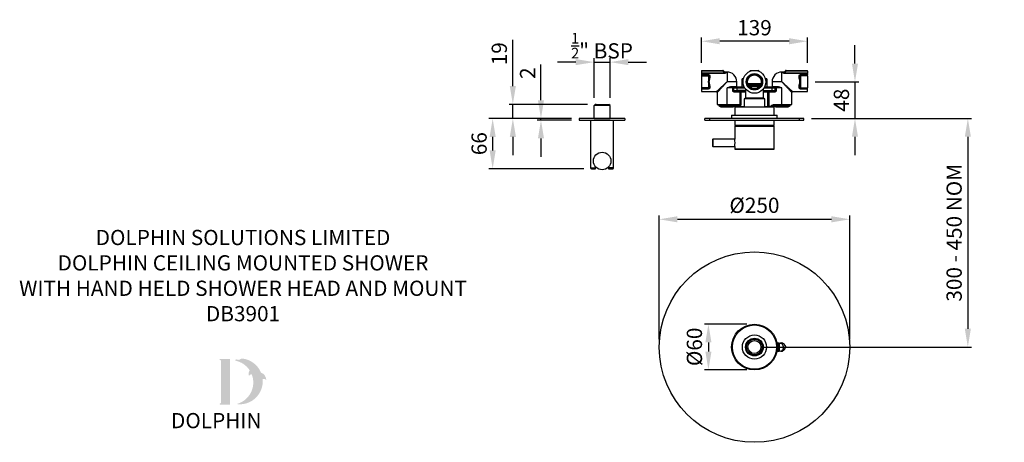
# Model space of a CAD drawing. Units: millimetres. Extents: x -659 to 746, y -2398 to -709.
# Drawn here: x -546 to 746, y -1264 to -709 of the extents above; entities that cross this region are included whole.
import ezdxf

# ---------------------------------------------------------------- set-up
doc = ezdxf.new("R2010")
doc.units = ezdxf.units.MM
for name, color, linetype in [('DETAIL', 2, 'Continuous'), ('DIMS', 7, 'Continuous'), ('NEW LOGO', 7, 'Continuous'), ('TEXT', 7, 'Continuous')]:
    doc.layers.add(name, color=color, linetype=linetype)
doc.styles.add('FASTRACK', font='arial.ttf', dxfattribs={"height": 20})
doc.dimstyles.new('fastrack', dxfattribs={"dimtxt": 20, "dimasz": 24, "dimexe": 5, "dimexo": 10, "dimgap": 5, "dimtad": 1, "dimdec": 1, "dimdsep": 46, "dimtxsty": 'FASTRACK', "dimcen": 2.5, "dimadec": 0, "dimazin": 0, "dimtfac": 1, "dimtdec": 1, "dimtmove": 0, "dimatfit": 3, "dimfxl": 1.25, "dimarcsym": 0})

# ---------------------------------------------------------------- blocks, each defined once
blk = doc.blocks.new('*D1')
at = {"layer": 'Defpoints', "color": 0, "transparency": 16777216}
for p in [(417.9, -1109), (357.5, -1169), (417.9, -1169)]:
    blk.add_point(p, dxfattribs=at)
at = {"layer": 'DIMS', "color": 0, "lineweight": -2, "transparency": 16777216}
for p, q in [((407.9, -1109), (352.5, -1109)), ((357.5, -1133), (357.5, -1145)), ((407.9, -1169), (352.5, -1169))]:
    blk.add_line(p, q, dxfattribs=at)
at = {"layer": 'DIMS', "color": 0, "transparency": 16777216}
for points in [[(353.5, -1133), (361.5, -1133), (357.5, -1109)], [(353.5, -1145), (361.5, -1145), (357.5, -1169)]]:
    blk.add_solid(points, dxfattribs=at)
at = {"layer": 'DIMS', "color": 0, "transparency": 16777216, "insert": (341.7, -1138.7), "char_height": 20, "attachment_point": 5, "rotation": 90, "style": 'FASTRACK'}
blk.add_mtext('%%C60', dxfattribs=at)
blk = doc.blocks.new('*D10')
at = {"layer": 'Defpoints', "color": 0, "transparency": 16777216}
for p in [(542.9, -971.3), (292.9, -1139), (542.9, -1139)]:
    blk.add_point(p, dxfattribs=at)
at = {"layer": 'DIMS', "color": 0, "lineweight": -2, "transparency": 16777216}
for p, q in [((292.9, -1129), (292.9, -966.3)), ((542.9, -1129), (542.9, -966.3)), ((316.9, -971.3), (518.9, -971.3))]:
    blk.add_line(p, q, dxfattribs=at)
at = {"layer": 'DIMS', "color": 0, "transparency": 16777216}
for points in [[(316.9, -967.3), (316.9, -975.3), (292.9, -971.3)], [(518.9, -967.3), (518.9, -975.3), (542.9, -971.3)]]:
    blk.add_solid(points, dxfattribs=at)
at = {"layer": 'DIMS', "color": 0, "transparency": 16777216, "insert": (417.9, -955.5), "char_height": 20, "attachment_point": 5, "style": 'FASTRACK'}
blk.add_mtext('%%C250', dxfattribs=at)
blk = doc.blocks.new('*D12')
at = {"color": 0, "lineweight": -2, "transparency": 16777216}
for p, q in [((492.9, -839), (702.9, -839)), ((697.9, -863), (697.9, -1115)), ((427.9, -1139), (702.9, -1139))]:
    blk.add_line(p, q, dxfattribs=at)
at = {"color": 0, "transparency": 16777216}
for points in [[(693.9, -863), (701.9, -863), (697.9, -839)], [(693.9, -1115), (701.9, -1115), (697.9, -1139)]]:
    blk.add_solid(points, dxfattribs=at)
at = {"layer": 'Defpoints', "color": 0, "transparency": 16777216}
for p in [(482.9, -839), (417.9, -1139), (697.9, -1139)]:
    blk.add_point(p, dxfattribs=at)
at = {"color": 0, "transparency": 16777216, "insert": (682.5, -989), "char_height": 20, "attachment_point": 5, "rotation": 90, "style": 'FASTRACK'}
blk.add_mtext('300 - 450 NOM', dxfattribs=at)
blk = doc.blocks.new('*D13')
at = {"color": 0, "lineweight": -2, "transparency": 16777216}
for p, q in [((549.8, -766.8), (549.8, -742.8)), ((497.4, -790.8), (554.8, -790.8)), ((549.8, -790.8), (549.8, -839)), ((492.9, -839), (554.8, -839)), ((549.8, -863), (549.8, -887))]:
    blk.add_line(p, q, dxfattribs=at)
at = {"color": 0, "transparency": 16777216}
for points in [[(545.8, -766.8), (553.8, -766.8), (549.8, -790.8)], [(545.8, -863), (553.8, -863), (549.8, -839)]]:
    blk.add_solid(points, dxfattribs=at)
at = {"layer": 'Defpoints', "color": 0, "transparency": 16777216}
for p in [(487.4, -790.8), (482.9, -839), (549.8, -839)]:
    blk.add_point(p, dxfattribs=at)
at = {"color": 0, "transparency": 16777216, "insert": (534.6, -814.9), "char_height": 20, "attachment_point": 5, "rotation": 90, "style": 'FASTRACK'}
blk.add_mtext('48', dxfattribs=at)
blk = doc.blocks.new('*D14')
at = {"color": 0, "lineweight": -2, "transparency": 16777216}
for p, q in [((348.4, -766), (348.4, -732.6)), ((487.4, -766), (487.4, -732.6)), ((463.4, -737.6), (372.4, -737.6))]:
    blk.add_line(p, q, dxfattribs=at)
at = {"color": 0, "transparency": 16777216}
for points in [[(372.4, -733.6), (372.4, -741.6), (348.4, -737.6)], [(463.4, -733.6), (463.4, -741.6), (487.4, -737.6)]]:
    blk.add_solid(points, dxfattribs=at)
at = {"layer": 'Defpoints', "color": 0, "transparency": 16777216}
for p in [(348.4, -737.6), (348.4, -776), (487.4, -776)]:
    blk.add_point(p, dxfattribs=at)
at = {"color": 0, "transparency": 16777216, "insert": (417.9, -722.4), "char_height": 20, "attachment_point": 5, "style": 'FASTRACK'}
blk.add_mtext('139', dxfattribs=at)
blk = doc.blocks.new('*D35')
at = {"layer": 'Defpoints', "color": 0, "transparency": 16777216}
for p in [(187.9, -839.1), (137.8, -841.1), (187.9, -841.1)]:
    blk.add_point(p, dxfattribs=at)
at = {"layer": 'DIMS', "color": 0, "lineweight": -2, "transparency": 16777216}
for p, q in [((137.8, -815.1), (137.8, -767.9)), ((177.9, -839.1), (132.8, -839.1)), ((137.8, -841.1), (137.8, -839.1)), ((177.9, -841.1), (132.8, -841.1)), ((137.8, -865.1), (137.8, -889.1))]:
    blk.add_line(p, q, dxfattribs=at)
at = {"layer": 'DIMS', "color": 0, "transparency": 16777216}
for points in [[(133.8, -815.1), (141.8, -815.1), (137.8, -839.1)], [(133.8, -865.1), (141.8, -865.1), (137.8, -841.1)]]:
    blk.add_solid(points, dxfattribs=at)
at = {"layer": 'DIMS', "color": 0, "transparency": 16777216, "insert": (122.8, -779.5), "char_height": 20, "attachment_point": 5, "rotation": 90, "style": 'FASTRACK'}
blk.add_mtext('2', dxfattribs=at)
blk = doc.blocks.new('*D36')
at = {"layer": 'Defpoints', "color": 0, "transparency": 16777216}
for p in [(187.9, -839.1), (74.4, -904.9), (203.9, -904.9)]:
    blk.add_point(p, dxfattribs=at)
at = {"layer": 'DIMS', "color": 0, "lineweight": -2, "transparency": 16777216}
for p, q in [((177.9, -839.1), (69.4, -839.1)), ((74.4, -863.1), (74.4, -880.9)), ((193.9, -904.9), (69.4, -904.9))]:
    blk.add_line(p, q, dxfattribs=at)
at = {"layer": 'DIMS', "color": 0, "transparency": 16777216}
for points in [[(70.4, -863.1), (78.4, -863.1), (74.4, -839.1)], [(70.4, -880.9), (78.4, -880.9), (74.4, -904.9)]]:
    blk.add_solid(points, dxfattribs=at)
at = {"layer": 'DIMS', "color": 0, "transparency": 16777216, "insert": (59.2, -872), "char_height": 20, "attachment_point": 5, "rotation": 90, "style": 'FASTRACK'}
blk.add_mtext('66', dxfattribs=at)
blk = doc.blocks.new('*D37')
at = {"layer": 'Defpoints', "color": 0, "transparency": 16777216}
for p in [(208.9, -820.4), (100.9, -839.1), (187.9, -839.1)]:
    blk.add_point(p, dxfattribs=at)
at = {"layer": 'DIMS', "color": 0, "lineweight": -2, "transparency": 16777216}
for p, q in [((100.9, -796.4), (100.9, -735.6)), ((198.9, -820.4), (95.9, -820.4)), ((100.9, -839.1), (100.9, -820.4)), ((177.9, -839.1), (95.9, -839.1)), ((100.9, -863.1), (100.9, -887.1))]:
    blk.add_line(p, q, dxfattribs=at)
at = {"layer": 'DIMS', "color": 0, "transparency": 16777216}
for points in [[(96.9, -796.4), (104.9, -796.4), (100.9, -820.4)], [(96.9, -863.1), (104.9, -863.1), (100.9, -839.1)]]:
    blk.add_solid(points, dxfattribs=at)
at = {"layer": 'DIMS', "color": 0, "transparency": 16777216, "insert": (85.7, -754), "char_height": 20, "attachment_point": 5, "rotation": 90, "style": 'FASTRACK'}
blk.add_mtext('19', dxfattribs=at)
blk = doc.blocks.new('*D59')
at = {"layer": 'Defpoints', "color": 0, "transparency": 16777216}
for p in [(228.4, -765), (207.4, -821.9), (228.4, -821.9)]:
    blk.add_point(p, dxfattribs=at)
at = {"layer": 'DIMS', "color": 0, "lineweight": -2, "transparency": 16777216}
for p, q in [((207.4, -811.9), (207.4, -760)), ((228.4, -811.9), (228.4, -760)), ((183.4, -765), (159.4, -765)), ((207.4, -765), (228.4, -765)), ((252.4, -765), (276.4, -765))]:
    blk.add_line(p, q, dxfattribs=at)
at = {"layer": 'DIMS', "color": 0, "transparency": 16777216}
for points in [[(183.4, -761), (183.4, -769), (207.4, -765)], [(252.4, -761), (252.4, -769), (228.4, -765)]]:
    blk.add_solid(points, dxfattribs=at)
at = {"layer": 'DIMS', "color": 0, "transparency": 16777216, "insert": (217.9, -743.4), "char_height": 20, "attachment_point": 5, "style": 'FASTRACK'}
blk.add_mtext('{\\H0.7x;\\S1/2;}" BSP', dxfattribs=at)

msp = doc.modelspace()

# ---------------------------------------------------------------- hatches: boundary and pattern name
at = {"layer": 'NEW LOGO'}
h = msp.add_hatch(color=256, dxfattribs=at)
h.dxf.hatch_style = 1
h.paths.add_polyline_path([(-270.16, -1154.56), (-283.19, -1154.56, 0.8331509), (-283.46, -1156.01), (-281.89, -1156.6), (-281.89, -1212.46), (-283.42, -1213.04, 0.8344736), (-283.15, -1214.49), (-270.16, -1214.49)])
h = msp.add_hatch(color=256, dxfattribs=at)
h.dxf.hatch_style = 1
h.paths.add_polyline_path([(-227.44, -1180.98, -0.2548946), (-222.98, -1182.01, 0.6637824), (-222.67, -1181.86, 0.3020958), (-229.59, -1172.45, 0.2736233), (-254.12, -1154.04, 0.0719214), (-254.39, -1154.05, 0.1352614), (-258.43, -1155.98, 0.1630378), (-262.81, -1155.4, 0.8175278), (-262.83, -1156.87, -0.1994964), (-244.35, -1169.59, 0.2314631), (-245.47, -1176.49, 0.6091768), (-245.14, -1176.56, -0.2010436), (-241.74, -1174.63, -0.4534868), (-261.73, -1213.8, 0.4874865)])

# ---------------------------------------------------------------- linework, layer by layer
at = {"layer": 'DETAIL'}
for p, q in [((348.41, -775.97), (376.5, -775.97)), ((348.41, -775.97), (348.41, -776.97)), ((376.5, -776.97), (348.41, -776.97)), ((348.41, -776.97), (348.41, -778.87)), ((348.41, -778.87), (378.4, -778.87)), ((348.41, -778.87), (348.41, -779.73)), ((378.4, -779.73), (348.41, -779.73)), ((348.41, -779.73), (348.41, -781.43)), ((348.41, -781.43), (357.41, -781.43)), ((348.41, -781.43), (348.41, -781.69)), ((357.41, -781.69), (348.41, -781.69)), ((348.41, -781.69), (348.41, -781.79)), ((357.41, -781.79), (348.41, -781.79)), ((348.41, -781.79), (348.41, -782.79)), ((348.41, -782.79), (357.41, -782.79)), ((348.41, -782.79), (348.41, -798.85)), ((357.41, -781.69), (357.41, -781.43)), ((357.41, -781.69), (357.41, -781.79)), ((357.41, -782.79), (357.41, -781.79)), ((358.41, -782.79), (357.41, -782.79)), ((357.41, -782.79), (357.41, -798.85)), ((358.41, -782.76), (358.41, -782.79)), ((358.41, -783.9), (358.41, -782.79)), ((359.41, -783.34), (359.41, -784.4)), ((376.5, -776.97), (376.5, -775.97)), ((378.4, -778.87), (376.5, -776.97)), ((379.55, -778.61), (377.21, -776.26)), ((378.4, -778.87), (378.4, -779.73)), ((381.91, -777.97), (379.33, -777.97)), ((379.73, -778.74), (379.67, -778.75)), ((381.91, -777.97), (381.91, -790.82)), ((401.41, -787.82), (401.41, -797.32)), ((401.41, -787.82), (403.22, -787.82)), ((411.87, -777.09), (411.88, -776.93)), ((412.88, -775.97), (415.8, -775.97)), ((417.47, -781.36), (417.91, -781.32)), ((420.03, -775.97), (422.95, -775.97)), ((423.95, -776.93), (423.95, -777.09)), ((434.41, -787.82), (432.61, -787.82)), ((434.41, -797.32), (434.41, -787.82)), ((456.5, -777.97), (453.91, -777.97)), ((453.91, -790.82), (453.91, -777.97)), ((456.16, -778.75), (456.09, -778.74)), ((456.27, -778.61), (456.18, -778.74)), ((456.27, -778.61), (458.62, -776.26)), ((459.33, -776.97), (457.43, -778.87)), ((457.43, -778.87), (457.43, -779.73)), ((457.43, -778.87), (487.41, -778.87)), ((487.41, -779.73), (457.43, -779.73)), ((459.33, -775.97), (459.33, -776.97)), ((459.33, -775.97), (487.41, -775.97)), ((487.41, -776.97), (459.33, -776.97)), ((476.41, -784.4), (476.41, -783.34)), ((477.41, -782.76), (477.41, -782.79)), ((478.41, -782.79), (477.41, -782.79)), ((477.41, -782.79), (477.41, -783.9)), ((477.41, -783.9), (477.43, -784.42)), ((478.41, -781.43), (487.41, -781.43)), ((478.41, -781.69), (478.41, -781.43)), ((478.41, -781.69), (478.41, -781.79)), ((487.41, -781.69), (478.41, -781.69)), ((478.41, -781.79), (478.41, -782.79)), ((478.41, -781.79), (487.41, -781.79)), ((487.41, -782.79), (478.41, -782.79)), ((478.41, -782.79), (478.41, -798.85)), ((487.41, -776.97), (487.41, -775.97)), ((487.41, -776.97), (487.41, -778.87)), ((487.41, -778.87), (487.41, -779.73)), ((487.41, -781.43), (487.41, -779.73)), ((487.41, -781.43), (487.41, -781.69)), ((487.41, -781.69), (487.41, -781.79)), ((487.41, -782.79), (487.41, -781.79)), ((487.41, -782.79), (487.41, -798.85)), ((357.41, -798.85), (348.41, -798.85)), ((348.41, -798.85), (348.41, -799.85)), ((348.41, -799.85), (357.41, -799.85)), ((348.41, -799.85), (348.41, -799.94)), ((348.41, -799.94), (357.41, -799.94)), ((348.41, -799.94), (348.41, -800.21)), ((357.41, -800.21), (348.41, -800.21)), ((348.41, -800.21), (348.41, -803.67)), ((357.41, -799.85), (357.41, -798.85)), ((357.41, -798.85), (358.41, -798.85)), ((357.41, -799.85), (357.41, -799.94)), ((357.41, -799.94), (357.41, -800.21)), ((358.41, -797.74), (358.4, -797.22)), ((358.41, -797.74), (358.41, -798.85)), ((358.41, -798.88), (358.41, -798.85)), ((359.41, -797.24), (359.41, -798.3)), ((381.91, -820.82), (381.91, -798.82)), ((389.4, -798.82), (381.91, -798.82)), ((388.56, -796.82), (394.76, -796.82)), ((389.4, -797.82), (389.08, -797.82)), ((390.16, -797.82), (389.4, -797.82)), ((389.4, -798.82), (389.4, -797.82)), ((389.4, -802.32), (389.4, -798.82)), ((389.4, -798.82), (390.4, -798.82)), ((390.4, -798.82), (390.77, -798.82)), ((390.4, -798.82), (390.4, -802.32)), ((390.77, -798.82), (394.77, -798.82)), ((390.77, -802.32), (390.77, -798.82)), ((391.77, -797.82), (391.4, -797.82)), ((394.76, -796.82), (394.76, -790.82)), ((394.77, -798.82), (394.77, -797.82)), ((404.65, -797.82), (394.77, -797.82)), ((394.77, -798.82), (394.77, -802.32)), ((394.77, -798.82), (405.22, -798.82)), ((401.41, -797.32), (404.39, -797.32)), ((404.16, -797.8), (404.16, -797.82)), ((404.16, -797.8), (404.6, -797.8)), ((404.64, -797.81), (404.58, -797.82)), ((406.26, -800.27), (406.26, -812.25)), ((425.4, -795.82), (410.43, -795.82)), ((424.62, -796.82), (411.2, -796.82)), ((429.56, -812.25), (429.56, -800.27)), ((430.6, -798.82), (441.06, -798.82)), ((431.24, -797.82), (431.18, -797.81)), ((441.06, -797.82), (431.18, -797.82)), ((431.21, -797.8), (431.66, -797.8)), ((431.43, -797.32), (434.41, -797.32)), ((431.66, -797.82), (431.66, -797.8)), ((441.06, -790.82), (441.06, -796.82)), ((453.91, -790.82), (441.06, -790.82)), ((441.06, -796.82), (447.26, -796.82)), ((441.06, -798.82), (441.06, -797.82)), ((441.06, -802.32), (441.06, -798.82)), ((441.06, -798.82), (445.05, -798.82)), ((444.42, -797.82), (444.05, -797.82)), ((445.05, -802.32), (445.05, -798.82)), ((445.05, -798.82), (445.42, -798.82)), ((445.42, -802.32), (445.42, -798.82)), ((445.42, -798.82), (446.42, -798.82)), ((446.42, -797.82), (445.66, -797.82)), ((446.42, -797.82), (446.42, -798.82)), ((446.74, -797.82), (446.42, -797.82)), ((446.42, -798.82), (446.42, -802.32)), ((453.91, -798.82), (446.42, -798.82)), ((453.91, -820.82), (453.91, -798.82)), ((476.41, -798.3), (476.41, -797.24)), ((477.41, -797.74), (477.41, -798.85)), ((477.41, -798.85), (478.41, -798.85)), ((477.41, -798.85), (477.41, -798.88)), ((478.41, -798.85), (478.41, -799.85)), ((478.41, -798.85), (487.41, -798.85)), ((487.41, -799.85), (478.41, -799.85)), ((478.41, -799.85), (478.41, -799.94)), ((478.41, -799.94), (487.41, -799.94)), ((478.41, -799.94), (478.41, -800.21)), ((487.41, -800.21), (478.41, -800.21)), ((487.41, -799.85), (487.41, -798.85)), ((487.41, -799.85), (487.41, -799.94)), ((487.41, -799.94), (487.41, -800.21)), ((487.41, -803.67), (487.41, -800.21)), ((348.41, -803.67), (368.06, -803.67)), ((369.06, -804.67), (369.06, -820.82)), ((390.4, -802.32), (390.77, -802.32)), ((390.77, -802.32), (394.77, -802.32)), ((391.4, -803.32), (391.77, -803.32)), ((398.99, -804.32), (391.4, -804.32)), ((394.77, -802.32), (394.77, -803.32)), ((406.26, -802.32), (394.77, -802.32)), ((394.77, -803.32), (406.26, -803.32)), ((398.99, -804.32), (398.99, -803.32)), ((398.99, -804.32), (400.18, -804.32)), ((398.99, -820.82), (398.99, -804.32)), ((400.18, -804.32), (400.18, -820.82)), ((406.26, -804.32), (400.18, -804.32)), ((406.26, -812.25), (404.41, -813.32)), ((404.41, -813.32), (404.41, -824.32)), ((431.41, -813.32), (404.41, -813.32)), ((430.56, -812.83), (405.26, -812.83)), ((417.91, -812.25), (406.26, -812.25)), ((429.56, -812.25), (417.91, -812.25)), ((429.56, -802.32), (441.06, -802.32)), ((429.56, -803.32), (441.06, -803.32)), ((435.64, -804.32), (429.56, -804.32)), ((431.41, -813.32), (429.56, -812.25)), ((431.41, -824.32), (431.41, -813.32)), ((435.64, -822.82), (435.64, -804.32)), ((435.64, -804.32), (436.84, -804.32)), ((436.84, -803.32), (436.84, -804.32)), ((444.42, -804.32), (436.84, -804.32)), ((436.84, -804.32), (436.84, -822.82)), ((441.06, -802.32), (441.06, -803.32)), ((441.06, -802.32), (445.05, -802.32)), ((444.05, -803.32), (444.42, -803.32)), ((445.05, -802.32), (445.42, -802.32)), ((466.76, -820.82), (466.76, -804.67)), ((467.76, -803.67), (487.41, -803.67)), ((208.93, -820.41), (207.43, -821.91)), ((207.43, -839.02), (207.43, -821.91)), ((208.71, -821.91), (207.43, -821.91)), ((208.71, -821.91), (210.03, -820.41)), ((217.93, -821.91), (208.71, -821.91)), ((210.03, -820.41), (208.93, -820.41)), ((210.03, -820.41), (217.93, -820.41)), ((217.93, -820.41), (217.93, -821.91)), ((217.93, -820.41), (226.93, -820.41)), ((228.43, -821.91), (217.93, -821.91)), ((228.43, -821.91), (226.93, -820.41)), ((228.43, -839.02), (228.43, -821.91)), ((369.06, -820.82), (381.91, -820.82)), ((371.21, -820.82), (371.21, -821.72)), ((371.21, -821.72), (371.26, -821.72)), ((371.26, -821.72), (371.26, -822.22)), ((371.26, -822.22), (392.57, -822.22)), ((371.26, -822.22), (373.87, -823.72)), ((373.87, -823.72), (389.95, -823.72)), ((381.91, -820.82), (383.88, -820.82)), ((383.88, -820.82), (398.99, -820.82)), ((397.91, -821.82), (387.26, -821.82)), ((389.95, -823.72), (392.57, -822.22)), ((392.01, -823.82), (392.01, -824.32)), ((404.41, -823.82), (392.01, -823.82)), ((392.01, -824.32), (392.01, -834.52)), ((443.81, -824.32), (392.01, -824.32)), ((392.57, -822.22), (392.57, -821.82)), ((395.66, -822.82), (395.66, -823.82)), ((398.77, -822.82), (395.66, -822.82)), ((398.04, -821.81), (398.06, -821.84)), ((400.18, -820.82), (398.99, -820.82)), ((400.18, -820.82), (399.8, -821.94)), ((443.81, -823.82), (431.41, -823.82)), ((435.97, -823.82), (435.64, -822.82)), ((436.84, -822.82), (439.33, -822.82)), ((439.33, -822.82), (439.33, -823.82)), ((440.04, -822.53), (440.87, -821.7)), ((441.58, -822.41), (440.75, -823.23)), ((442.99, -820.82), (451.94, -820.82)), ((442.99, -820.82), (442.99, -821.82)), ((442.99, -821.82), (448.57, -821.82)), ((443.26, -821.82), (443.26, -822.22)), ((443.26, -822.22), (464.57, -822.22)), ((443.26, -822.22), (445.87, -823.72)), ((443.81, -824.32), (443.81, -823.82)), ((443.81, -834.52), (443.81, -824.32)), ((445.87, -823.72), (461.95, -823.72)), ((451.94, -820.82), (453.91, -820.82)), ((453.91, -820.82), (466.76, -820.82)), ((461.95, -823.72), (464.57, -822.22)), ((464.57, -821.72), (464.61, -821.72)), ((464.57, -822.22), (464.57, -821.72)), ((464.61, -821.72), (464.61, -820.82)), ((247.93, -839.11), (187.93, -839.11)), ((187.93, -839.11), (187.93, -841.11)), ((207.43, -839.02), (207.59, -839.11)), ((207.43, -839.02), (217.93, -839.02)), ((217.93, -839.02), (228.43, -839.02)), ((217.93, -839.11), (217.93, -839.02)), ((228.26, -839.11), (228.43, -839.02)), ((247.93, -839.11), (247.93, -841.11)), ((352.91, -841.02), (352.91, -839.02)), ((358.91, -839.02), (352.91, -839.02)), ((358.91, -839.02), (358.91, -841.02)), ((476.91, -839.02), (358.91, -839.02)), ((387.91, -834.52), (387.91, -839.02)), ((387.91, -834.52), (447.91, -834.52)), ((447.91, -839.02), (447.91, -834.52)), ((476.91, -841.02), (476.91, -839.02)), ((482.91, -839.02), (476.91, -839.02)), ((482.91, -841.02), (482.91, -839.02)), ((187.93, -841.11), (247.93, -841.11)), ((202.93, -841.11), (202.93, -903.91)), ((232.93, -903.91), (232.93, -841.11)), ((352.91, -841.02), (358.91, -841.02)), ((358.91, -841.02), (476.91, -841.02)), ((392.01, -841.02), (392.01, -847.82)), ((392.01, -847.82), (443.81, -847.82)), ((392.01, -848.82), (392.01, -849.32)), ((393.91, -848.82), (392.01, -848.82)), ((392.01, -849.32), (392.01, -866.07)), ((417.91, -849.32), (392.01, -849.32)), ((393.91, -847.82), (393.91, -849.32)), ((443.81, -849.32), (417.91, -849.32)), ((441.91, -849.32), (441.91, -847.82)), ((443.81, -848.82), (441.91, -848.82)), ((443.81, -847.82), (443.81, -841.02)), ((443.81, -849.32), (443.81, -848.82)), ((443.81, -878.82), (443.81, -849.32)), ((476.91, -841.02), (482.91, -841.02)), ((363.26, -866.12), (363.01, -866.37)), ((363.01, -866.37), (363.01, -875.27)), ((363.01, -875.27), (363.26, -875.52)), ((392.02, -866.12), (363.26, -866.12)), ((363.26, -866.12), (363.26, -875.52)), ((363.26, -875.52), (392.02, -875.52)), ((392.01, -875.57), (392.01, -878.82)), ((392.01, -878.82), (417.91, -878.82)), ((417.91, -878.82), (443.81, -878.82)), ((209.43, -903.91), (209.43, -902.49)), ((226.43, -902.65), (226.43, -903.91)), ((448.17, -1133.94), (448.46, -1134.05)), ((450.58, -1133.68), (448.22, -1133.68)), ((448.46, -1134.05), (448.46, -1144.18)), ((450.58, -1144.55), (450.58, -1133.68)), ((448.46, -1144.18), (448.18, -1144.28)), ((448.23, -1144.55), (450.58, -1144.55))]:
    msp.add_line(p, q, dxfattribs=at)
at = {"layer": 'DETAIL', "flags": 128}
for points in [[(358.41, -782.76), (358.43, -782.87), (358.49, -782.98), (358.58, -783.08), (358.71, -783.17), (358.86, -783.24), (359.03, -783.3), (359.22, -783.33), (359.41, -783.34)], [(358.41, -783.9), (358.43, -784), (358.49, -784.1), (358.58, -784.18), (358.71, -784.26), (358.86, -784.32), (359.03, -784.37), (359.22, -784.39), (359.41, -784.4)], [(377.21, -776.26), (377.19, -776.28), (377.15, -776.32), (377.09, -776.38), (377, -776.47), (376.89, -776.58), (376.77, -776.7), (376.64, -776.83), (376.5, -776.97)], [(459.33, -776.97), (459.19, -776.83), (459.06, -776.7), (458.93, -776.58), (458.83, -776.47), (458.74, -776.38), (458.67, -776.32), (458.63, -776.28), (458.62, -776.26)], [(477.41, -782.76), (477.39, -782.87), (477.34, -782.98), (477.24, -783.08), (477.12, -783.17), (476.97, -783.24), (476.8, -783.3), (476.61, -783.33), (476.41, -783.34)], [(477.41, -783.9), (477.39, -784), (477.34, -784.1), (477.24, -784.18), (477.12, -784.26), (476.97, -784.32), (476.8, -784.37), (476.61, -784.39), (476.41, -784.4)], [(358.41, -797.74), (358.43, -797.64), (358.49, -797.54), (358.58, -797.46), (358.71, -797.38), (358.86, -797.32), (359.03, -797.27), (359.22, -797.25), (359.41, -797.24)], [(358.41, -798.88), (358.43, -798.77), (358.49, -798.66), (358.58, -798.56), (358.71, -798.47), (358.86, -798.4), (359.03, -798.34), (359.22, -798.31), (359.41, -798.3)], [(394.76, -790.82), (394.73, -790.82), (394.44, -790.82), (393.87, -790.82), (393.04, -790.82), (391.96, -790.82), (390.65, -790.82), (389.15, -790.82), (387.49, -790.82), (385.7, -790.82), (383.83, -790.82), (381.91, -790.82)], [(388.56, -796.82), (388.57, -797.01), (388.6, -797.2), (388.65, -797.38), (388.72, -797.53), (388.79, -797.65), (388.88, -797.74), (388.98, -797.8), (389.08, -797.82)], [(426.56, -793.32), (425.33, -793.32), (423.9, -793.32), (422.31, -793.32), (420.6, -793.32), (418.82, -793.32), (417.01, -793.32), (415.23, -793.32), (413.52, -793.32), (411.93, -793.32), (410.5, -793.32), (409.27, -793.32)], [(446.74, -797.82), (446.84, -797.8), (446.94, -797.74), (447.03, -797.65), (447.11, -797.53), (447.17, -797.38), (447.22, -797.2), (447.25, -797.01), (447.26, -796.82)], [(477.41, -797.74), (477.39, -797.64), (477.34, -797.54), (477.24, -797.46), (477.12, -797.38), (476.97, -797.32), (476.8, -797.27), (476.61, -797.25), (476.41, -797.24)], [(477.41, -798.88), (477.39, -798.77), (477.34, -798.66), (477.24, -798.56), (477.12, -798.47), (476.97, -798.4), (476.8, -798.34), (476.61, -798.31), (476.41, -798.3)], [(440.75, -823.23), (440.73, -823.22), (440.69, -823.18), (440.63, -823.11), (440.54, -823.03), (440.43, -822.92), (440.31, -822.8), (440.18, -822.66), (440.04, -822.53)], [(440.87, -821.7), (441.01, -821.84), (441.14, -821.97), (441.26, -822.09), (441.37, -822.2), (441.46, -822.29), (441.52, -822.35), (441.56, -822.39), (441.58, -822.41)]]:
    msp.add_lwpolyline(points, dxfattribs=at)
at = {"layer": 'DETAIL'}
for centre, radius in [((417.91, -790.82), 15), ((417.91, -790.82), 10.75), ((417.91, -790.82), 10.5), ((417.91, -790.82), 9.5), ((417.91, -790.82), 9), ((218, -894.82), 11.5), ((417.91, -1139.02), 125), ((417.91, -1139.02), 30), ((417.91, -1139.02), 29), ((417.91, -1139.02), 15.9), ((417.91, -1139.02), 11.6), ((417.91, -1139.02), 10.5), ((417.91, -1139.02), 10.25), ((417.91, -1139.02), 8.5)]:
    msp.add_circle(centre, radius, dxfattribs=at)
for centre, radius, start, end in [((357.41, -782.79), 1, 45.02136, 90.00323), ((357.41, -782.79), 0.999, 0.00268, 45.02203), ((376.5, -776.97), 1, 67.5, 90), ((376.5, -776.97), 1, 45, 67.5), ((379.33, -776.97), 1, 225, 270), ((381.91, -790.82), 12.85, 359.99996, 90), ((402.41, -787.82), 1, 90, 180), ((412.88, -776.97), 1, 90, 178), ((422.95, -776.97), 1, 2, 90), ((433.41, -787.82), 1, 0.0001, 90), ((453.91, -790.82), 12.85, 90, 180.00004), ((455.69, -778.01), 0.836, 261.34055, 314.02911), ((456.5, -776.97), 1, 270, 315), ((459.33, -776.97), 1, 112.5, 135), ((459.33, -776.97), 1, 90, 112.5), ((478.41, -782.79), 0.999, 134.97797, 179.99732), ((478.41, -782.79), 1, 89.99677, 134.97864), ((357.41, -798.85), 1, 269.99677, 314.97864), ((357.41, -798.85), 0.999, 314.97797, 359.99732), ((391.4, -798.82), 1, 90.01741, 180.0175), ((391.77, -798.82), 1, 90.01741, 180.0175), ((395.76, -796.82), 1, 180, 270), ((400.91, -797.32), 0.5, 270, 360), ((434.91, -797.32), 0.5, 180, 270), ((440.06, -796.82), 1, 270, 0), ((444.05, -798.82), 1, 359.9825, 89.98259), ((444.42, -798.82), 1, 359.9825, 89.98259), ((478.41, -798.85), 0.999, 180.00268, 225.02203), ((478.41, -798.85), 1, 225.02136, 270.00323), ((368.06, -804.67), 1, 360, 90), ((391.77, -802.32), 1, 179.98255, 269.98254), ((399.27, -804.23), 0.916, 354.28128, 82.81611), ((436.55, -804.23), 0.916, 97.18389, 185.71872), ((444.05, -802.32), 1, 270.01746, 0.01745), ((467.76, -804.67), 1, 90, 180), ((394.66, -822.82), 1, 0, 75.67768), ((439.33, -821.82), 2, 270, 315), ((441.16, -824.2), 1, 127.5516, 157.76451), ((442.99, -823.82), 2, 90, 135), ((366.34, -870.82), 26.11, 349.51781, 10.48219), ((392.51, -878.82), 0.5, 180, 270), ((443.31, -878.82), 0.5, 270, 0), ((203.93, -903.91), 1, 180.01877, 270), ((231.93, -903.91), 1, 270, 0.01897), ((448.22, -1133.82), 0.136, 90, 249.19761), ((451.94, -1133.97), 0.136, 100.96019, 258.028), ((450.81, -1139.29), 5.3, 32.89926, 78.028), ((452.16, -1135.07), 1.26, 63.92057, 100.96019), ((453.71, -1135.09), 1.53, 100.17155, 130.98419), ((453.47, -1133.76), 0.17, 83.71671, 100.17155), ((452.89, -1139.02), 5.46, 22.50513, 83.71671), ((456.44, -1137.24), 1.44, 144.72141, 196.85085), ((448.23, -1144.41), 0.136, 110.62358, 270), ((450.81, -1139.29), 5.3, 284.18047, 21.75512), ((452.89, -1139.02), 5.46, 261.77459, 5.72903), ((455.09, -1137.65), 0.034, 196.85085, 322.24606), ((455.84, -1138.23), 0.916, 96.77639, 142.24606), ((457.29, -1138.72), 1.91, 2.72888, 69.96626), ((458.56, -1139.31), 0.868, 48.42686, 105.62638), ((459.16, -1138.63), 0.034, 228.42686, 2.72888)]:
    msp.add_arc(centre, radius, start, end, dxfattribs=at)
for points, knots in [([(357.41, -781.43), (357.53, -781.43), (357.78, -781.45), (358.25, -781.58), (358.78, -781.89), (359.29, -782.49), (359.37, -783.04), (359.41, -783.34)], [0, 0, 0, 0, 0.10194154, 0.20862628, 0.41862177, 0.678743, 1, 1, 1, 1]), ([(358.41, -782.76), (358.39, -782.59), (358.35, -782.29), (358.11, -781.97), (357.85, -781.79), (357.63, -781.72), (357.5, -781.7), (357.44, -781.7), (357.41, -781.69)], [0, 0, 0, 0, 0.3614323, 0.6427754, 0.8414001, 0.9270698, 0.9645724, 1, 1, 1, 1]), ([(358.4, -797.22), (358.39, -797.1), (358.38, -796.66), (358.31, -795.86), (358.19, -794.83), (358.06, -793.81), (357.92, -792.74), (357.79, -791.51), (357.79, -790.04), (358, -788.23), (358.3, -786.16), (358.38, -784.65), (358.41, -783.9)], [0, 0, 0, 0, 0.0271618, 0.1015662, 0.182692, 0.260106, 0.3316379, 0.4229639, 0.5331728, 0.6566659, 0.8286196, 1, 1, 1, 1]), ([(359.41, -784.4), (359.34, -785.1), (359.2, -786.46), (358.52, -788.61), (358.02, -790.73), (358.36, -792.33), (358.62, -793.27), (358.73, -793.67), (358.78, -793.86), (358.9, -794.28), (359.23, -795.42), (359.34, -796.51), (359.41, -797.24)], [0, 0, 0, 0, 0.1699141, 0.3358864, 0.5056582, 0.6379405, 0.689485, 0.7220515, 0.7310472, 0.733723, 0.8208229, 1, 1, 1, 1]), ([(378.4, -778.87), (378.62, -778.94), (378.94, -779.03), (379.32, -779.08), (379.5, -779.07), (379.6, -779.04), (379.66, -779), (379.7, -778.96), (379.73, -778.89), (379.69, -778.76), (379.6, -778.67), (379.55, -778.61)], [0, 0, 0, 0, 0.3244996, 0.4512836, 0.5548818, 0.6031316, 0.6493202, 0.6953061, 0.742972, 0.8574929, 1, 1, 1, 1]), ([(380.26, -778.84), (380.31, -778.89), (380.4, -778.99), (380.37, -779.17), (380.24, -779.33), (380.01, -779.47), (379.7, -779.59), (379.17, -779.71), (378.71, -779.72), (378.4, -779.73)], [0, 0, 0, 0, 0.1360253, 0.2629396, 0.3735878, 0.4858494, 0.5989968, 0.721634, 1, 1, 1, 1]), ([(379.33, -777.97), (379.37, -778.01), (379.46, -778.09), (379.99, -778.58), (380.26, -778.84)], [0, 0, 0, 0, 0.4879901, 1, 1, 1, 1]), ([(379.55, -778.61), (379.6, -778.65), (379.69, -778.73), (379.87, -778.81), (380.06, -778.85), (380.19, -778.84), (380.26, -778.84)], [0, 0, 0, 0, 0.24331945, 0.49480257, 0.74897541, 1, 1, 1, 1]), ([(403.59, -786.82), (403.36, -786.82), (402.55, -786.82), (402.47, -786.82), (402.41, -786.82)], [0, 0, 0, 0, 0.2844865, 1, 1, 1, 1]), ([(425.63, -786.18), (425.63, -786.19), (425.63, -786.2), (425.68, -786.28), (425.71, -786.32)], [0, 0, 0, 0, 0.52257499, 1, 1, 1, 1]), ([(433.41, -786.82), (433.36, -786.82), (433.28, -786.82), (432.49, -786.82), (432.27, -786.82)], [0, 0, 0, 0, 0.7261936, 1, 1, 1, 1]), ([(457.43, -779.73), (457.24, -779.73), (456.8, -779.72), (456.2, -779.62), (455.73, -779.44), (455.48, -779.24), (455.41, -779.02), (455.51, -778.9), (455.56, -778.84)], [0, 0, 0, 0, 0.1679662, 0.396035, 0.5441978, 0.692521, 0.8386077, 1, 1, 1, 1]), ([(455.56, -778.84), (455.85, -778.58), (456.38, -778.08), (456.46, -778.01), (456.5, -777.97)], [0, 0, 0, 0, 0.5300189, 1, 1, 1, 1]), ([(456.18, -778.74), (456.16, -778.76), (456.12, -778.81), (456.11, -778.88), (456.12, -778.95), (456.17, -779.01), (456.25, -779.05), (456.36, -779.07), (456.58, -779.07), (456.95, -779.02), (457.25, -778.92), (457.43, -778.87)], [0, 0, 0, 0, 0.0606496, 0.1375365, 0.2063443, 0.2736549, 0.3419774, 0.4157461, 0.498524, 0.7124872, 1, 1, 1, 1]), ([(476.41, -783.34), (476.46, -783.04), (476.54, -782.49), (477.06, -781.88), (477.6, -781.56), (478.07, -781.44), (478.3, -781.43), (478.41, -781.43)], [0, 0, 0, 0, 0.3184514, 0.5817991, 0.8074481, 0.9055135, 1, 1, 1, 1]), ([(476.41, -797.24), (476.5, -796.47), (476.67, -794.95), (477.38, -792.82), (477.8, -790.62), (477.26, -788.47), (476.59, -786.34), (476.47, -785.01), (476.41, -784.4)], [0, 0, 0, 0, 0.1873718, 0.371619, 0.4990489, 0.6726269, 0.8496922, 1, 1, 1, 1]), ([(478.41, -781.69), (478.36, -781.7), (478.23, -781.7), (477.98, -781.78), (477.72, -781.97), (477.47, -782.29), (477.43, -782.59), (477.41, -782.76)], [0, 0, 0, 0, 0.0671626, 0.1448067, 0.3565841, 0.6416194, 1, 1, 1, 1]), ([(477.43, -784.42), (477.43, -784.55), (477.45, -785.04), (477.53, -785.95), (477.67, -787.11), (477.84, -788.36), (477.99, -789.59), (478.05, -790.77), (478, -791.79), (477.85, -793.27), (477.54, -795.24), (477.46, -796.91), (477.41, -797.74)], [0, 0, 0, 0, 0.0317604, 0.112115, 0.2054037, 0.295217, 0.3926797, 0.4815907, 0.5565343, 0.6190086, 0.8106867, 1, 1, 1, 1]), ([(359.41, -798.3), (359.37, -798.6), (359.29, -799.15), (358.77, -799.76), (358.22, -800.07), (357.75, -800.2), (357.52, -800.21), (357.41, -800.21)], [0, 0, 0, 0, 0.318299, 0.5813678, 0.8069369, 0.9052812, 1, 1, 1, 1]), ([(357.41, -799.94), (357.47, -799.94), (357.59, -799.93), (357.84, -799.86), (358.11, -799.67), (358.35, -799.35), (358.39, -799.05), (358.41, -798.88)], [0, 0, 0, 0, 0.0673307, 0.1452331, 0.3570262, 0.6417894, 1, 1, 1, 1]), ([(368.06, -803.67), (368.07, -803.66), (368.08, -803.65), (368.18, -803.57), (368.33, -803.42), (368.53, -803.23), (368.79, -803), (369.08, -802.73), (369.51, -802.33), (370.15, -801.74), (371.06, -800.89), (372.15, -799.87), (373.18, -798.92), (374.07, -798.1), (374.75, -797.47), (375.48, -796.79), (376.31, -796.02), (377.25, -795.14), (378.3, -794.17), (379.41, -793.14), (380.61, -792.03), (381.45, -791.25), (381.91, -790.82)], [0, 0, 0, 0, 0.03380832, 0.06788794, 0.10240654, 0.13752547, 0.16950002, 0.20235358, 0.23617914, 0.29911356, 0.36651802, 0.44132873, 0.52251969, 0.56107686, 0.60160896, 0.64413006, 0.68865237, 0.74317372, 0.80312904, 0.86387279, 0.9247116, 1, 1, 1, 1]), ([(381.91, -790.82), (381.48, -791.28), (380.71, -792.12), (379.59, -793.32), (378.57, -794.43), (377.59, -795.48), (376.48, -796.68), (375.29, -797.96), (374.01, -799.34), (372.86, -800.58), (371.94, -801.57), (371.26, -802.3), (370.75, -802.85), (370.34, -803.29), (370, -803.66), (369.73, -803.95), (369.42, -804.28), (369.13, -804.6), (369.08, -804.65), (369.06, -804.67)], [0, 0, 0, 0, 0.07529946, 0.13614708, 0.19690079, 0.2568651, 0.31139651, 0.3984274, 0.47750855, 0.55871065, 0.63353462, 0.67900676, 0.72243742, 0.76393972, 0.79776966, 0.8306284, 0.86260882, 0.93218053, 1, 1, 1, 1]), ([(381.91, -798.82), (382.33, -798.65), (383.1, -798.33), (384.19, -797.9), (385.15, -797.56), (386.21, -797.21), (387.35, -796.9), (388.18, -796.85), (388.56, -796.82)], [0, 0, 0, 0, 0.1831904, 0.3435695, 0.4841626, 0.6087048, 0.8206487, 1, 1, 1, 1]), ([(389.08, -797.82), (388.17, -797.88), (385.8, -798.04), (383.39, -798.52), (381.91, -798.82)], [0, 0, 0, 0, 0.3862037, 1, 1, 1, 1]), ([(391.4, -797.82), (391.37, -797.82), (391.29, -797.82), (390.83, -797.82), (390.16, -797.82), (389.65, -797.82), (389.4, -797.82)], [0, 0, 0, 0, 0.24055389, 0.49999985, 0.75944573, 1, 1, 1, 1]), ([(394.77, -797.82), (394.4, -797.82), (393.63, -797.82), (392.63, -797.82), (391.93, -797.82), (391.82, -797.82), (391.77, -797.82)], [0, 0, 0, 0, 0.240554, 0.5000001, 0.7594458, 1, 1, 1, 1]), ([(409.62, -794.32), (410.12, -794.32), (411.12, -794.32), (413.17, -794.32), (415.48, -794.32), (417.91, -794.32), (420.35, -794.32), (422.65, -794.32), (424.7, -794.32), (425.71, -794.32), (426.2, -794.32)], [0, 0, 0, 0, 0.1231147, 0.25, 0.3768853, 0.5, 0.6231147, 0.7500001, 0.8768853, 1, 1, 1, 1]), ([(417.91, -800.32), (417.33, -800.32), (416.7, -800.31), (416.1, -800.14), (416.05, -800.12)], [0, 0, 0, 0, 0.92701, 1, 1, 1, 1]), ([(444.05, -797.82), (444, -797.82), (443.89, -797.82), (443.19, -797.82), (442.19, -797.82), (441.43, -797.82), (441.06, -797.82)], [0, 0, 0, 0, 0.2405542, 0.4999999, 0.759446, 1, 1, 1, 1]), ([(446.42, -797.82), (446.18, -797.82), (445.66, -797.82), (445, -797.82), (444.53, -797.82), (444.46, -797.82), (444.42, -797.82)], [0, 0, 0, 0, 0.24055427, 0.50000015, 0.75944611, 1, 1, 1, 1]), ([(453.91, -798.82), (452.43, -798.52), (450.02, -798.03), (447.65, -797.88), (446.74, -797.82)], [0, 0, 0, 0, 0.616045, 1, 1, 1, 1]), ([(447.26, -796.82), (447.64, -796.85), (448.47, -796.9), (449.61, -797.21), (450.69, -797.56), (451.66, -797.91), (452.75, -798.34), (453.51, -798.66), (453.91, -798.82)], [0, 0, 0, 0, 0.1783951, 0.3890481, 0.5164328, 0.6607696, 0.8220047, 1, 1, 1, 1]), ([(466.76, -804.67), (466.74, -804.65), (466.69, -804.6), (466.37, -804.25), (465.97, -803.82), (465.55, -803.36), (464.94, -802.7), (464.1, -801.8), (463.01, -800.63), (461.83, -799.35), (460.6, -798.03), (459.37, -796.7), (458.15, -795.39), (456.91, -794.05), (455.5, -792.53), (454.49, -791.44), (453.91, -790.82)], [0, 0, 0, 0, 0.0684425, 0.140062, 0.1851558, 0.2321089, 0.2811641, 0.3597358, 0.439827, 0.5217993, 0.6008291, 0.6773751, 0.750718, 0.8230339, 0.8986657, 1, 1, 1, 1]), ([(453.91, -790.82), (454.4, -791.28), (455.24, -792.06), (456.44, -793.17), (457.47, -794.12), (458.59, -795.16), (459.8, -796.28), (461.12, -797.51), (462.33, -798.63), (463.39, -799.62), (464.31, -800.47), (465.15, -801.25), (465.97, -802.01), (466.7, -802.69), (467.3, -803.24), (467.69, -803.6), (467.74, -803.65), (467.76, -803.67)], [0, 0, 0, 0, 0.079817, 0.1367928, 0.1960721, 0.2493068, 0.3226473, 0.399192, 0.4782219, 0.5404226, 0.5983889, 0.660618, 0.7189232, 0.7916605, 0.8599402, 0.9315586, 1, 1, 1, 1]), ([(478.41, -800.21), (478.29, -800.21), (478.04, -800.19), (477.58, -800.06), (477.05, -799.75), (476.54, -799.15), (476.46, -798.6), (476.41, -798.3)], [0, 0, 0, 0, 0.1019555, 0.2086538, 0.4197316, 0.6803513, 1, 1, 1, 1]), ([(477.41, -798.88), (477.43, -799.05), (477.47, -799.35), (477.71, -799.67), (477.97, -799.85), (478.2, -799.92), (478.32, -799.94), (478.38, -799.94), (478.41, -799.94)], [0, 0, 0, 0, 0.3596206, 0.6416304, 0.8413755, 0.9270599, 0.9645664, 1, 1, 1, 1]), ([(391.4, -804.32), (391.14, -804.29), (390.62, -804.23), (389.95, -803.77), (389.49, -803.1), (389.43, -802.58), (389.4, -802.32)], [0, 0, 0, 0, 0.2506195, 0.5007831, 0.7507895, 1, 1, 1, 1]), ([(390.4, -802.32), (390.38, -802.32), (390.35, -802.32), (390.11, -802.32), (389.79, -802.32), (389.53, -802.32), (389.4, -802.32)], [0, 0, 0, 0, 0.25, 0.4999999, 0.7500004, 1, 1, 1, 1]), ([(390.4, -802.32), (390.42, -802.45), (390.44, -802.64), (390.56, -802.87), (390.72, -803.06), (390.92, -803.21), (391.17, -803.3), (391.32, -803.31), (391.4, -803.32)], [0, 0, 0, 0, 0.24193073, 0.36871725, 0.49903857, 0.70832023, 0.84396384, 1, 1, 1, 1]), ([(391.4, -804.32), (391.4, -804.19), (391.4, -803.93), (391.4, -803.6), (391.4, -803.36), (391.4, -803.33), (391.4, -803.32)], [0, 0, 0, 0, 0.2500005, 0.5000005, 0.7500001, 1, 1, 1, 1]), ([(391.77, -803.32), (391.82, -803.32), (391.93, -803.32), (392.63, -803.32), (393.63, -803.32), (394.4, -803.32), (394.77, -803.32)], [0, 0, 0, 0, 0.2405542, 0.4999999, 0.759446, 1, 1, 1, 1]), ([(441.06, -803.32), (441.43, -803.32), (442.19, -803.32), (443.19, -803.32), (443.89, -803.32), (444, -803.32), (444.05, -803.32)], [0, 0, 0, 0, 0.240554, 0.5000001, 0.7594458, 1, 1, 1, 1]), ([(444.42, -803.32), (444.5, -803.31), (444.66, -803.3), (444.91, -803.21), (445.11, -803.06), (445.27, -802.87), (445.39, -802.64), (445.41, -802.45), (445.42, -802.32)], [0, 0, 0, 0, 0.1567771, 0.2933474, 0.5050142, 0.6341067, 0.7598051, 1, 1, 1, 1]), ([(446.42, -802.32), (446.39, -802.58), (446.33, -803.1), (445.88, -803.76), (445.33, -804.13), (444.82, -804.3), (444.56, -804.31), (444.42, -804.32)], [0, 0, 0, 0, 0.2460677, 0.493989, 0.7422403, 0.8712147, 1, 1, 1, 1]), ([(444.42, -803.32), (444.42, -803.33), (444.42, -803.36), (444.42, -803.6), (444.42, -803.93), (444.42, -804.19), (444.42, -804.32)], [0, 0, 0, 0, 0.2499999, 0.4999995, 0.7499995, 1, 1, 1, 1]), ([(445.42, -802.32), (445.44, -802.32), (445.48, -802.32), (445.71, -802.32), (445.98, -802.32), (446.23, -802.33), (446.36, -802.32), (446.42, -802.32)], [0, 0, 0, 0, 0.248898, 0.4977972, 0.7464787, 0.8721637, 1, 1, 1, 1]), ([(383.88, -820.82), (383.88, -820.84), (383.89, -820.88), (383.94, -820.96), (384.14, -821.14), (385.07, -821.51), (386.17, -821.78), (387.07, -821.81), (387.26, -821.82)], [0, 0, 0, 0, 0.0153138, 0.0355583, 0.0748394, 0.2265602, 0.8328721, 1, 1, 1, 1]), ([(397.91, -821.82), (397.95, -821.82), (398.15, -821.81), (398.54, -821.73), (398.84, -821.5), (398.99, -821.38)], [0, 0, 0, 0, 0.104312, 0.5580693, 1, 1, 1, 1]), ([(397.91, -821.82), (398.02, -821.83), (398.25, -821.86), (398.53, -822.1), (398.73, -822.43), (398.76, -822.69), (398.77, -822.82)], [0, 0, 0, 0, 0.2499968, 0.4999969, 0.7499977, 1, 1, 1, 1]), ([(399.8, -821.94), (399.74, -822.06), (399.61, -822.3), (399.36, -822.58), (399.07, -822.78), (398.87, -822.81), (398.77, -822.82)], [0, 0, 0, 0, 0.2223809, 0.4601737, 0.7206722, 1, 1, 1, 1]), ([(398.99, -821.38), (399.19, -821.28), (399.64, -821.07), (399.99, -820.91), (400.18, -820.82)], [0, 0, 0, 0, 0.4551891, 1, 1, 1, 1]), ([(398.99, -820.82), (398.99, -820.92), (398.99, -821.12), (398.99, -821.29), (398.99, -821.38)], [0, 0, 0, 0, 0.5000001, 1, 1, 1, 1]), ([(398.99, -821.38), (399.07, -821.41), (399.22, -821.47), (399.45, -821.6), (399.66, -821.76), (399.75, -821.88), (399.8, -821.94)], [0, 0, 0, 0, 0.2327645, 0.4824144, 0.7413308, 1, 1, 1, 1]), ([(435.64, -822.82), (435.75, -822.87), (435.94, -822.97), (436.36, -823.15), (436.66, -823.29), (436.84, -823.38)], [0, 0, 0, 0, 0.3239958, 0.5933405, 1, 1, 1, 1]), ([(436.84, -822.82), (436.72, -822.82), (436.49, -822.82), (436.16, -822.82), (435.87, -822.82), (435.72, -822.82), (435.64, -822.82)], [0, 0, 0, 0, 0.2499991, 0.5, 0.7499999, 1, 1, 1, 1]), ([(436.84, -823.38), (436.77, -823.4), (436.64, -823.45), (436.44, -823.56), (436.26, -823.68), (436.17, -823.77), (436.12, -823.82)], [0, 0, 0, 0, 0.24481131, 0.49709068, 0.75087714, 1, 1, 1, 1]), ([(436.84, -823.38), (436.84, -823.29), (436.84, -823.12), (436.84, -822.92), (436.84, -822.82)], [0, 0, 0, 0, 0.5000022, 1, 1, 1, 1]), ([(436.84, -823.38), (436.91, -823.44), (437.07, -823.58), (437.43, -823.77), (437.73, -823.8), (437.92, -823.82)], [0, 0, 0, 0, 0.21721539, 0.49962325, 1, 1, 1, 1]), ([(439.33, -822.82), (439.47, -822.81), (439.73, -822.78), (439.94, -822.61), (440.04, -822.53)], [0, 0, 0, 0, 0.5000018, 1, 1, 1, 1]), ([(440.87, -821.7), (441.18, -821.45), (441.8, -820.94), (442.59, -820.86), (442.99, -820.82)], [0, 0, 0, 0, 0.49999978, 1, 1, 1, 1]), ([(448.57, -821.82), (449.19, -821.76), (450, -821.69), (450.92, -821.42), (451.3, -821.29), (451.55, -821.18), (451.73, -821.08), (451.85, -821), (451.92, -820.91), (451.94, -820.86), (451.94, -820.83), (451.94, -820.82)], [0, 0, 0, 0, 0.5368474, 0.6861527, 0.7884534, 0.8582972, 0.9062526, 0.9558876, 0.9757949, 0.9920624, 1, 1, 1, 1]), ([(392.51, -879.32), (392.55, -879.32), (392.62, -879.32), (393.23, -879.32), (394.16, -879.32), (395.32, -879.32), (396.63, -879.32), (398.16, -879.32), (400.5, -879.32), (403.22, -879.32), (406.21, -879.32), (408.76, -879.32), (411.64, -879.32), (414.78, -879.32), (417.91, -879.32), (421.04, -879.32), (424.19, -879.32), (427.06, -879.32), (429.62, -879.32), (431.85, -879.32), (433.96, -879.32), (436.55, -879.32), (438.76, -879.32), (440.5, -879.32), (441.67, -879.32), (442.59, -879.32), (443.2, -879.32), (443.28, -879.32), (443.31, -879.32)], [0, 0, 0, 0, 0.0388231, 0.0788502, 0.1199968, 0.1521696, 0.1843358, 0.2171933, 0.2500439, 0.3156642, 0.347837, 0.3800032, 0.4211557, 0.4611813, 0.5, 0.5388247, 0.5788502, 0.6199968, 0.6521696, 0.6843358, 0.7171933, 0.750044, 0.8156642, 0.847837, 0.8800032, 0.9211557, 0.9611798, 1, 1, 1, 1]), ([(202.93, -903.91), (202.93, -903.91), (203.08, -903.91), (203.66, -903.91), (204.09, -903.91), (205.22, -903.91), (205.91, -903.91), (207.52, -903.91), (208.43, -903.91), (209.43, -903.91)], [0, 0, 0, 0, 0.25, 0.25, 0.5, 0.5, 0.75, 0.75, 1, 1, 1, 1]), ([(209.43, -904.91), (209.43, -904.91), (209.43, -904.91), (209.43, -904.9), (209.43, -904.85), (209.43, -904.77), (209.43, -904.66), (209.43, -904.51), (209.43, -904.35), (209.43, -904.2), (209.43, -904.06), (209.43, -903.96), (209.43, -903.91)], [0, 0, 0, 0, 0.0502904, 0.1248758, 0.2492479, 0.3845383, 0.4991098, 0.6301745, 0.7495135, 0.8351455, 0.9187115, 1, 1, 1, 1]), ([(232.93, -903.91), (232.93, -903.91), (232.79, -903.91), (232.22, -903.91), (231.78, -903.91), (230.63, -903.91), (229.92, -903.91), (228.3, -903.91), (227.39, -903.91), (226.43, -903.91)], [0, 0, 0, 0, 0.25, 0.25, 0.5, 0.5, 0.75, 0.75, 1, 1, 1, 1]), ([(226.43, -903.91), (226.43, -903.94), (226.43, -904), (226.43, -904.08), (226.43, -904.17), (226.43, -904.25), (226.43, -904.37), (226.43, -904.51), (226.43, -904.66), (226.43, -904.77), (226.43, -904.85), (226.43, -904.9), (226.43, -904.91), (226.43, -904.91), (226.43, -904.91)], [0, 0, 0, 0, 0.04843858, 0.09770711, 0.14777473, 0.19859328, 0.25010432, 0.36931114, 0.50001877, 0.61500652, 0.75012335, 0.87485306, 0.95122371, 1, 1, 1, 1]), ([(203.93, -904.91), (203.93, -904.91), (204.07, -904.91), (204.63, -904.91), (205.03, -904.91), (206.05, -904.91), (206.65, -904.91), (207.97, -904.91), (208.69, -904.91), (209.43, -904.91)], [0, 0, 0, 0, 0.25, 0.25, 0.5, 0.5, 0.75, 0.75, 1, 1, 1, 1]), ([(226.43, -904.91), (227.25, -904.91), (228.03, -904.91), (229.41, -904.91), (230, -904.91), (230.97, -904.91), (231.33, -904.91), (231.81, -904.91), (231.93, -904.91), (231.93, -904.91)], [0, 0, 0, 0, 0.25, 0.25, 0.5, 0.5, 0.75, 0.75, 1, 1, 1, 1])]:
    msp.add_open_spline(points, degree=3, knots=knots, dxfattribs=at)

# ---------------------------------------------------------------- texts
at = {"layer": 'NEW LOGO', "color": 1, "insert": (-347.57, -1225.54), "char_height": 20, "width": 125.6143, "attachment_point": 1, "style": 'FASTRACK'}
msp.add_mtext('{\\T1.75;\\C256;DOLPHIN}', dxfattribs=at)
at = {"layer": 'TEXT', "insert": (-253.12, -985.16), "char_height": 20, "width": 1241.3034, "attachment_point": 2, "style": 'FASTRACK'}
msp.add_mtext('DOLPHIN SOLUTIONS LIMITED\\PDOLPHIN CEILING MOUNTED SHOWER\\PWITH HAND HELD SHOWER HEAD AND MOUNT\\PDB3901', dxfattribs=at)

# ---------------------------------------------------------------- dimensions: what is measured, and where the dimension line sits
dim = msp.add_linear_dim(base=(348.41, -737.62), p1=(487.41, -775.97), p2=(348.41, -775.97), dimstyle='fastrack')
dim.commit()
dim.dimension.update_dxf_attribs({"geometry": '*D14', "text_midpoint": (417.91, -722.4)})
dim = msp.add_linear_dim(base=(549.77, -839.02), p1=(487.41, -790.82), p2=(482.91, -839.02), angle=90, dimstyle='fastrack', override={"dimdec": 0})
dim.commit()
dim.dimension.update_dxf_attribs({"geometry": '*D13', "text_midpoint": (534.56, -814.92)})
dim = msp.add_linear_dim(base=(697.87, -1139.02), p1=(482.91, -839.02), p2=(417.91, -1139.02), angle=90, text='<> - 450 NOM', dimstyle='fastrack')
dim.commit()
dim.dimension.update_dxf_attribs({"geometry": '*D12', "text_midpoint": (682.52, -989.02)})
at = {"layer": 'DIMS'}
for base, p1, p2, text, picture, middle in [((228.43, -764.98), (207.43, -821.91), (228.43, -821.91), '{\\H0.7x;\\S1/2;}" BSP', '*D59', (217.93, -764.98)), ((542.91, -971.26), (292.91, -1139.02), (542.91, -1139.02), '%%C<>', '*D10', (417.91, -971.26))]:
    dim = msp.add_linear_dim(base=base, p1=p1, p2=p2, text=text, dimstyle='fastrack', dxfattribs=at)
    dim.commit()
    dim.dimension.update_dxf_attribs({"geometry": picture, "text_midpoint": middle, "dimtype": 160})
for base, p1, p2, picture, middle in [((100.9, -839.11), (208.93, -820.41), (187.93, -839.11), '*D37', (100.9, -754.01)), ((74.45, -904.91), (187.93, -839.11), (203.93, -904.91), '*D36', (74.45, -872.01))]:
    dim = msp.add_linear_dim(base=base, p1=p1, p2=p2, angle=90, dimstyle='fastrack', override={"dimdec": 0}, dxfattribs=at)
    dim.commit()
    dim.dimension.update_dxf_attribs({"geometry": picture, "text_midpoint": middle, "dimtype": 160})
dim = msp.add_linear_dim(base=(137.83, -841.11), p1=(187.93, -839.11), p2=(187.93, -841.11), angle=90, dimstyle='fastrack', dxfattribs=at)
dim.commit()
dim.dimension.update_dxf_attribs({"geometry": '*D35', "text_midpoint": (137.83, -779.49), "dimtype": 160})
dim = msp.add_linear_dim(base=(357.46, -1169.02), p1=(417.91, -1109.02), p2=(417.91, -1169.02), angle=90, text='%%C<>', dimstyle='fastrack', override={"dimdec": 0}, dxfattribs=at)
dim.commit()
dim.dimension.update_dxf_attribs({"geometry": '*D1', "text_midpoint": (357.46, -1138.74), "dimtype": 160})

doc.saveas('drawing.dxf')
